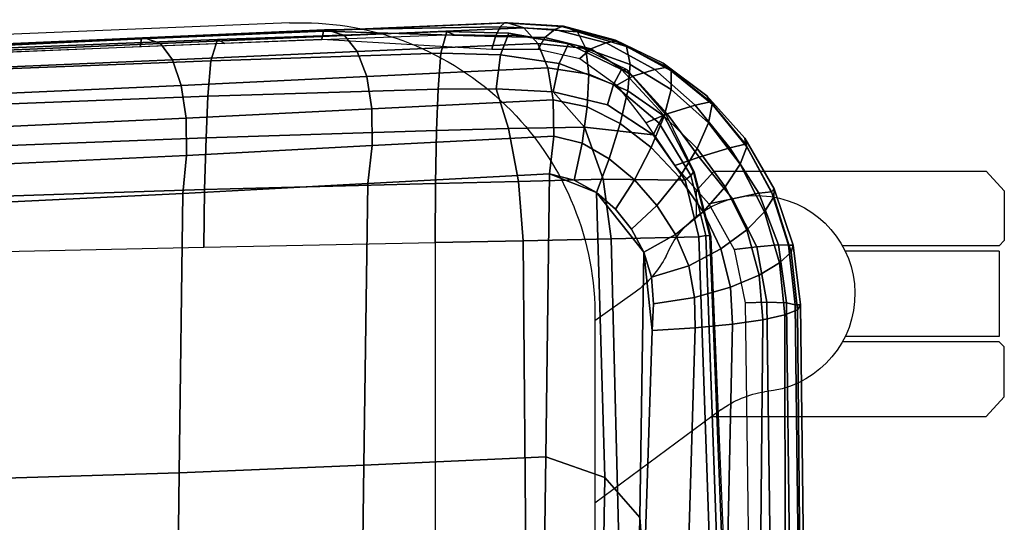
# Model space of a CAD drawing. Units: millimetres. Extents: x 3637 to 6146, y -3479 to 306.
# Drawn here: x 4124 to 4316, y -2981 to -2883 of the extents above; entities that cross this region are included whole.
import ezdxf

# ---------------------------------------------------------------- set-up
doc = ezdxf.new("R2010")
doc.units = ezdxf.units.MM
doc.header["$LTSCALE"] = 200
for name, color, linetype in [('72_HWAP_INSERT', 7, 'Continuous'), ('72_HWAP_SS_D2_ANY', 7, 'Continuous'), ('72_HWAP_SS_D3_AURN-ZODY-SEAT', 7, 'Continuous'), ('72_HWAP_SS_D3_AURN-ZODYRAME', 7, 'Continuous')]:
    doc.layers.add(name, color=color, linetype=linetype)

# ---------------------------------------------------------------- blocks, each defined once
blk = doc.blocks.new('72HCSS3SZT-20-702MA1-FRAME')
mesh = blk.add_polymesh((7, 4))
for k, corner in enumerate([(0.2100731269820244, 0.2078222469353932, 0.3858265949249268), (0.2271844614042493, 0.2080999189347494, 0.3842207094192505), (0.2442936641709821, 0.2084975690813735, 0.382557293510437), (0.2614028669340769, 0.2088951950063347, 0.3808938776016235), (0.2100734903324337, 0.1385565135933575, 0.3858361389160156), (0.2278039245611581, 0.1388775090235868, 0.38242893409729), (0.2460662546145613, 0.1392135592468549, 0.3775118650436401), (0.2637966646179848, 0.1395345546698081, 0.3741046602249145), (0.210073853682843, 0.06929077420500107, 0.3858456829071045), (0.227965809059242, 0.06946237831289181, 0.3815096588134765), (0.2465282903685875, 0.06963717989856377, 0.3748706018447876), (0.2644202699666494, 0.06980878400645452, 0.370534553527832), (0.2100741928115895, 2.504027361283079e-05, 0.385855251121521), (0.2280128749844152, 1.653636718401685e-05, 0.3812023859024048), (0.2466622211468348, 7.896000170148909e-06, 0.3739788684844971), (0.2646009033196606, -6.079062586650252e-07, 0.3693260032653808), (0.2100745561583608, -0.06924069247179432, 0.3858647951126098), (0.2279684494023968, -0.06942962836910738, 0.381513025856018), (0.2465347822180775, -0.0696223128325073, 0.3748526523590088), (0.2644286754621135, -0.06981124872982036, 0.370500883102417), (0.2100748952871072, -0.1385064318674267, 0.3858743633270263), (0.227803948782821, -0.1388442988391034, 0.3824531816482544), (0.2460642198566347, -0.1391973901772872, 0.3775240978240967), (0.2637932491306856, -0.1395352571489639, 0.3741029403686523), (0.210074507715035, -0.2077842405342381, 0.3858638746261597), (0.2271844614042493, -0.2080665391913499, 0.3842206851959228), (0.2442936641709821, -0.2084808549916488, 0.382557293510437), (0.2614028669340769, -0.2088951707846718, 0.3808938776016235)]):
    mesh.set_mesh_vertex(divmod(k, 4), corner)
mesh = blk.add_polymesh((7, 4))
for k, corner in enumerate([(0.2637674755096668, -0.2088315118817263, 0.3832416751861572), (0.2635183870297624, -0.2090595745103201, 0.3819613996505737), (0.262720761300443, -0.2091124540311284, 0.3809474353790283), (0.2614028669340769, -0.2088951707846718, 0.3808938776016235), (0.266605359458481, -0.1395527221684461, 0.3762414726257324), (0.2662402654641483, -0.1397284018530627, 0.3750154573440552), (0.2652271732331428, -0.1397389268895495, 0.3741022621154785), (0.2637932491306856, -0.1395352571489639, 0.3741029403686523), (0.2672143581403361, -0.0698186489607906, 0.3726662063598633), (0.2668561193459027, -0.06991858834953746, 0.3714332389831543), (0.2658557443610334, -0.06992572818126064, 0.3705071327209473), (0.2644286754621135, -0.06981124872982036, 0.370500883102417), (0.2673851568215468, -3.774766810238361e-08, 0.3714605871200561), (0.2670272813811607, -1.855660229921341e-07, 0.3702355892181396), (0.2660275846465083, -4.600879037752748e-07, 0.3693242834091187), (0.2646009033196606, -6.079062586650252e-07, 0.3693260032653808), (0.267217628286744, 0.06981908497982658, 0.3726486686706543), (0.2668563615807216, 0.06991826739249518, 0.3714289756774902), (0.2658503667844343, 0.06992401438037632, 0.3705275287628174), (0.2644202699666494, 0.06980878400645452, 0.370534553527832), (0.2666061346062634, 0.1395526373889879, 0.3762412546157837), (0.2662417188657855, 0.1397281596218818, 0.3750157238006592), (0.2652299104702251, 0.1397383939765859, 0.3741034732818603), (0.2637966646179848, 0.1395345546698081, 0.3741046602249145), (0.2637674755096668, 0.2088315361033892, 0.3832416751861572), (0.2635183870297624, 0.2090595745103201, 0.3819613996505737), (0.262720761300443, 0.2091124540311284, 0.3809474353790283), (0.2614028669340769, 0.2088951707846718, 0.3808938776016235)]):
    mesh.set_mesh_vertex(divmod(k, 4), corner)
mesh = blk.add_polymesh((7, 4))
for k, corner in enumerate([(0.210074507715035, -0.2077842405342381, 0.3858638746261597), (0.2101443435676629, -0.2192502073303331, 0.3877543842315674), (0.2103442829138658, -0.2295321378696826, 0.3931663843154907), (0.2106524763112247, -0.2376158741026302, 0.4015087287902832), (0.1650496639267658, -0.2068430673607509, 0.3902321399688721), (0.1651836068158445, -0.2180602848020499, 0.392649870300293), (0.1654989218695846, -0.2281442380917724, 0.3989419281005859), (0.1658584566102945, -0.2362110906615271, 0.4074663593292236), (0.1200248201384966, -0.2059018941872637, 0.3946004053115845), (0.1201365623492165, -0.2165970262503834, 0.3967512914657593), (0.1204015292169061, -0.2263713085194468, 0.4023002260208129), (0.1207069974916521, -0.2344957883833558, 0.4096950023651123), (0.07499996423575794, -0.2049607210137765, 0.3989686464309692), (0.07507577113938169, -0.2150851757032797, 0.4005042600631714), (0.0752620848652441, -0.2246575323079014, 0.4045886037826538), (0.07549017777273548, -0.232964946750144, 0.4102464221954346), (0.029975114393892, -0.2040195720692282, 0.4033369117736816), (0.03001606392717804, -0.2135218263647403, 0.404209314918518), (0.03012575623870362, -0.2227966720602126, 0.4067401439666748), (0.03027755474977312, -0.2312355464964639, 0.4106131149291992), (-0.01504973696501111, -0.203078398895741, 0.4077052013397217), (-0.01503799167767284, -0.2120165161104524, 0.4081216487884521), (-0.01499168878945056, -0.2209036432250286, 0.4095581405639648), (-0.01490097091300413, -0.2293581174817518, 0.4121123935699463), (-0.06007458529347787, -0.2021372257222538, 0.4120734424591064), (-0.06005912475666264, -0.2107156507481704, 0.4124920700073242), (-0.06000956988282269, -0.2191987569822231, 0.4138334609985351), (-0.05992787671129918, -0.2275254289634177, 0.4160447116851806)]):
    mesh.set_mesh_vertex(divmod(k, 4), corner)
mesh = blk.add_polymesh((4, 4))
for k, corner in enumerate([(0.2106524763112247, -0.2376158498736913, 0.4015087287902832), (0.2103442829138658, -0.2295321378696826, 0.3931663843154907), (0.2101443435676629, -0.2192502073303331, 0.3877543842315674), (0.210074507715035, -0.2077842405342381, 0.3858638746261597), (0.2219497276309994, -0.2376546556479298, 0.3988891696929932), (0.2243093946453882, -0.2299538902298082, 0.3914545459747314), (0.2262652830140723, -0.2196463556319941, 0.3863032857894897), (0.2271844614042493, -0.2080665391913499, 0.3842206851959228), (0.2330571649545163, -0.2370709218957927, 0.3956251247406006), (0.2391329568854417, -0.2301794094091747, 0.3899361309051513), (0.2427841148382868, -0.2200863481557462, 0.3851522174835205), (0.2442936641709821, -0.2084808549916488, 0.382557293510437), (0.243574861146044, -0.2345208837505197, 0.391659547996521), (0.2525226919169654, -0.2286943014114513, 0.387283918762207), (0.2587043882376747, -0.2198852703077137, 0.3833912784576416), (0.2614028669340769, -0.2088951707846718, 0.3808938776016235)]):
    mesh.set_mesh_vertex(divmod(k, 4), corner)
mesh = blk.add_polymesh((7, 4))
for k, corner in enumerate([(0.2614028669340769, -0.2088951707846718, 0.3808938776016235), (0.262720761300443, -0.2091124540311284, 0.3809474353790283), (0.2635183870297624, -0.2090595745103201, 0.3819613996505737), (0.2637674755096668, -0.2088315118817263, 0.3832416751861572), (0.2587043882376747, -0.2198852703077137, 0.3833912784576416), (0.2598049993503082, -0.2207990711176535, 0.38374491481781), (0.2603382516863348, -0.2214317359903362, 0.385210862159729), (0.2605175527569372, -0.2213667690302827, 0.3869334556579589), (0.2525226919169654, -0.2286943014114513, 0.387283918762207), (0.2536280508029449, -0.2309573657985311, 0.3879485342025757), (0.2545178462969488, -0.2325757505386719, 0.3897289003372192), (0.2550706226356851, -0.2325264076207532, 0.3921181440353393), (0.243574861146044, -0.2345208837505197, 0.391659547996521), (0.2447779127105605, -0.2385211967484793, 0.3928810819625854), (0.2463012935622828, -0.2413898685481399, 0.3953536539077759), (0.247431142233836, -0.2413440622331109, 0.3987621667861938), (0.2330571649545163, -0.2370709218957927, 0.3956251247406006), (0.2341740541451145, -0.2426184030555305, 0.3977818971633911), (0.2359894956571225, -0.2463842826837208, 0.4016491998672485), (0.2375125373837363, -0.246151908300817, 0.406455277633667), (0.2219497276309994, -0.2376546556479298, 0.3988891696929932), (0.2227862802501477, -0.2442651048695552, 0.4019373847961425), (0.2244288640977175, -0.2484850749970064, 0.4071971412658691), (0.2260403209693322, -0.2479820533771999, 0.413250357055664), (0.2106524763112247, -0.2376158498736913, 0.4015087287902832), (0.2111575569142587, -0.2445739522954682, 0.4052973056793213), (0.2123236679071852, -0.2488315170267015, 0.4118267036437988), (0.2137511486071162, -0.2481427024831646, 0.4187625205993652)]):
    mesh.set_mesh_vertex(divmod(k, 4), corner)
mesh = blk.add_polymesh((7, 4))
for k, corner in enumerate([(0.2106524763112247, -0.2376158741026302, 0.4015087287902832), (0.2111575569142587, -0.2445739522954682, 0.4052973056793213), (0.2123236679071852, -0.2488315170267015, 0.4118267036437988), (0.2137511486071162, -0.2481427024831646, 0.4187625205993652), (0.1658584566102945, -0.2362110906615271, 0.4074663593292236), (0.166429242992308, -0.2431118806853192, 0.4119079486846924), (0.1677204795851139, -0.2472458580014063, 0.4196076725006103), (0.1691662246703345, -0.2465015235866304, 0.4271809505462646), (0.1207069974916521, -0.2344957883833558, 0.4096950023651123), (0.1212269027710136, -0.2413729848849471, 0.4142595977783203), (0.1224314319624682, -0.2454200731299352, 0.422081697845459), (0.1237077348705498, -0.2446566022845218, 0.4297390792846679), (0.07549017777273548, -0.232964946750144, 0.4102464221954346), (0.07596489443676546, -0.2397470182404504, 0.4148911968231201), (0.0770956393716915, -0.2435615867580054, 0.4227242942810058), (0.07817262062962982, -0.2427088045151322, 0.4304112281799316), (0.03027755474977312, -0.2312355464964639, 0.4106131149291992), (0.03070480883252458, -0.2379643266685889, 0.4152837116241455), (0.03175753648247337, -0.2416240112288506, 0.4230268920898437), (0.0326329160707246, -0.2407237512597931, 0.4306890213012695), (-0.01490097091300413, -0.2293581174817518, 0.4121123935699463), (-0.01453562105962192, -0.2361144638052792, 0.4166846435546875), (-0.01359007103383192, -0.2397824085201137, 0.4241391304016113), (-0.01289516281030956, -0.2389141960156849, 0.4316640102386474), (-0.05992787671129918, -0.2275254289634177, 0.4160447116851806), (-0.05965460729566985, -0.2342753318807809, 0.4204400829315185), (-0.05887694764169282, -0.2379140874836594, 0.4275236137390137), (-0.05832154912786791, -0.2370412240998121, 0.4348560150146484)]):
    mesh.set_mesh_vertex(divmod(k, 4), corner)
blk = doc.blocks.new('72HCSS3SZT-20-702MA1-SEAT')
for points in [[(0.2506895189289935, -0.2058910905834637, 0.4360083187103271), (0.2521894515994063, -0.2010001342787291, 0.4348915748596191), (0.2525712354654388, -0.195829095748195, 0.4341925865173339), (0.2523272823345906, -0.1906089080803213, 0.433743631362915)], [(0.2414439592357667, -0.2174796758627053, 0.4407036231994629), (0.2451860273358761, -0.2142356151598506, 0.4390107032775879), (0.2482962057110853, -0.2103333339691744, 0.43741826171875), (0.2506895189289935, -0.2058910905834637, 0.4360083187103271)], [(0.2323182807922421, -0.2211424852357595, 0.4440351543426513), (0.2371291547788132, -0.2198892429369153, 0.4424160671234131), (0.2414439592357667, -0.2174796758627053, 0.4407036231994629)]]:
    blk.add_3dface(points)
mesh = blk.add_polymesh((9, 9))
for k, corner in enumerate([(0.2323182807922421, 0.2211512056383071, 0.4440351543426513), (0.1969344788558374, 0.2192709909431869, 0.4513009414672851), (0.1609764144886867, 0.217310742380505, 0.4550216930389404), (0.1248482660303125, 0.2155714832333615, 0.4567246898651123), (0.08867839894446661, 0.2139578220376279, 0.4574060436248779), (0.05250171904481249, 0.2123851224896498, 0.4578038875579834), (0.01633097992089461, 0.2107707103714347, 0.4584484218597412), (-0.01980567244390841, 0.2090095291132457, 0.4599505588531494), (-0.05583011326962151, 0.2069769012450706, 0.4629790561676025), (0.2315871480932401, 0.1660429414769169, 0.4378609672546386), (0.1962140649811772, 0.1644442018514383, 0.4449260883331299), (0.1602842934626096, 0.1629684803992859, 0.4481178993225097), (0.124196125601884, 0.1618255390203558, 0.4490729766845703), (0.08807209510632674, 0.1608628070825944, 0.4488970184326171), (0.05194125180423725, 0.1599375001896988, 0.4484375988006591), (0.01581049630476627, 0.1589086749081616, 0.4483342136383057), (-0.02029787380524795, 0.1576149190877913, 0.4493073616027832), (-0.05631158823962323, 0.1558768589966348, 0.452135241317749), (0.2308146903997113, 0.1108181994422921, 0.4328914546966552), (0.1954606831568526, 0.1096611116445274, 0.4398345386505127), (0.1595811750412395, 0.1086708135626395, 0.4427045185089111), (0.1235640663144295, 0.1079803033862845, 0.4432046333312988), (0.0875214867592149, 0.1074501031907857, 0.4425071468353271), (0.05147210044742678, 0.1069480504957028, 0.44152610206604), (0.01541240408550948, 0.1063433756862651, 0.4409677543640136), (-0.02064570565198665, 0.1054899515147554, 0.441619119644165), (-0.05664035935478751, 0.1042280736000976, 0.4443249137878418), (0.2303445640573045, 0.05544931044278201, 0.4298644592285156), (0.1950020871154265, 0.05484361219714629, 0.4367316757202148), (0.1591529671677563, 0.0543471187556861, 0.4394017646789551), (0.1231788427357969, 0.05402414913260145, 0.4396192417144775), (0.08718553948347108, 0.05379350671864813, 0.4385976955413818), (0.05118542342097498, 0.05357790093694348, 0.4372926879882812), (0.01516870529667358, 0.05330078001134098, 0.4364517024993896), (-0.02085900416204822, 0.05287738046899904, 0.4369031768798828), (-0.0568421215066337, 0.05221572632581228, 0.4395331035614014), (0.2301845447545929, 3.898901923093945e-06, 0.4288335628509521), (0.1948459314335196, 3.922854375559837e-06, 0.4356732131958008), (0.1590069610610954, 3.985980583820492e-06, 0.4382706806182861), (0.1230471768394636, 4.07523475587368e-06, 0.4383854507446289), (0.08707032122765668, 4.177541995886713e-06, 0.437246227645874), (0.0510866528020415, 4.279856511857361e-06, 0.4358234947204589), (0.01508428094530245, 4.369110683910549e-06, 0.434879850769043), (-0.02093328045521048, 4.432244168128818e-06, 0.435258655166626), (-0.05691255083002034, 4.46826743427664e-06, 0.4378610641479492), (0.23034793109764, -0.05544038415246177, 0.4298863086700439), (0.195005345154641, -0.05483457083755638, 0.4367537189483642), (0.1591559708613204, -0.05433777460712008, 0.4394241954803467), (0.1231814709681203, -0.05401437501859618, 0.4396422538757324), (0.0871877498611866, -0.05378324208140839, 0.4386213859558105), (0.05118720989048597, -0.05356713972287253, 0.4373170082092285), (0.01517012841577525, -0.05328958277823403, 0.4364765556335449), (-0.02085783992879442, -0.05286588650051272, 0.4369284175872802), (-0.05684105568070663, -0.05220408702007262, 0.4395585380554199), (0.2308141817084106, -0.1108102178550325, 0.432888402557373), (0.1954601502402511, -0.1096531906150631, 0.4398303237915039), (0.1595805452343484, -0.1086630863210303, 0.4426972030639648), (0.123563315391948, -0.107972842597519, 0.4431930061340332), (0.08752059655307676, -0.1074429451909964, 0.4424905296325684), (0.05147106490039732, -0.1069412074066349, 0.4415045917510986), (0.01541124741925159, -0.106336799050041, 0.4409418838500976), (-0.02064695012450102, -0.1054835565591929, 0.4415901969909668), (-0.05664163107940112, -0.1042217270878609, 0.444294828414917), (0.2315827878956043, -0.1660380120301852, 0.4378330619812011), (0.1962099349038908, -0.1644388727218029, 0.4449005569458008), (0.1602807810777449, -0.1629621459942427, 0.4480985206604003), (0.1241934973731986, -0.1618177512136754, 0.4490624153137207), (0.08807047214577324, -0.1608533720936975, 0.4488964855194091), (0.05194064016177435, -0.159926430133055, 0.4484470943450928), (0.01581076276124804, -0.1588961514498806, 0.4483524780273437), (-0.02029698662590818, -0.1576013903613784, 0.4493318271636963), (-0.05631046790949767, -0.1558629184728488, 0.4521620323181152), (0.2323182807922421, -0.2211424852357595, 0.4440351543426513), (0.1969344788558374, -0.2192622705479153, 0.4513009414672851), (0.1609764144886867, -0.2173020219779573, 0.4550216930389404), (0.1248482660303125, -0.2155627628308139, 0.4567246898651123), (0.08867839894446661, -0.2139491016423563, 0.4574060436248779), (0.05250171904481249, -0.2123764020943781, 0.4578038875579834), (0.01633097992089461, -0.210761989976163, 0.4584484218597412), (-0.01980567395730759, -0.209000808717974, 0.4599505588531494), (-0.05583011326962151, -0.2069681566208601, 0.4629790561676025)]):
    mesh.set_mesh_vertex(divmod(k, 9), corner)
mesh = blk.add_polymesh((9, 4))
for k, corner in enumerate([(0.2523272823345906, 0.1906176284755929, 0.433743631362915), (0.2506895189289935, 0.2058998109787353, 0.4360083187103271), (0.2414439592357667, 0.217488396265253, 0.4407036231994629), (0.2323182807922421, 0.2211512056383071, 0.4440351543426513), (0.250731328393158, 0.1430592426331714, 0.4300364933013916), (0.2499058458342915, 0.1542918661143631, 0.4312580757141113), (0.2430546167379362, 0.1620720598220942, 0.4340323249816894), (0.2315871480932401, 0.1660429414769169, 0.4378609672546386), (0.2495549467093952, 0.09542237319692504, 0.4273268718719482), (0.2488341815951571, 0.1033805720362579, 0.427962540435791), (0.2421774415961409, 0.1083218280764413, 0.429648726272583), (0.2308146903997113, 0.1108181994422921, 0.4328914546966552), (0.2488294338218111, 0.04772864556434797, 0.4256555591583252), (0.2481748952850467, 0.05184887008363148, 0.4259397472381591), (0.2416411129015614, 0.05424619226687355, 0.4269732112884521), (0.2303445640573045, 0.05544931044278201, 0.4298644592285156), (0.2485874185549619, 4.030742275062948e-06, 0.4250940139770508), (0.2479541238790262, 3.996567102149129e-06, 0.4252565040588379), (0.2414598255163583, 3.933084371965379e-06, 0.4260639644622802), (0.2301845447545929, 3.898901923093945e-06, 0.4288335628509521), (0.2488347387297836, -0.04772019162192009, 0.4256675254821777), (0.2481796672836936, -0.05184028897201642, 0.4259542812347412), (0.2416449644078966, -0.05423739313846454, 0.426992493057251), (0.23034793109764, -0.05544038415246177, 0.4298863086700439), (0.2495547286998772, -0.09541413727129111, 0.4273264358520508), (0.2488338909133745, -0.1033723966611433, 0.4279614261627197), (0.2421770055771049, -0.108313773824193, 0.4296463523864746), (0.2308141817084106, -0.1108102178550325, 0.432888402557373), (0.2507492052063753, -0.1430491051651188, 0.4300622184753418), (0.2499179574951995, -0.1542830730468268, 0.431269896697998), (0.2430560216889717, -0.1620657738676528, 0.4340183238983154), (0.2315827878956043, -0.1660380120301852, 0.4378330619812011), (0.2523272823345906, -0.1906089080803213, 0.433743631362915), (0.2506895189289935, -0.2058910905834637, 0.4360083187103271), (0.2414439592357667, -0.2174796758627053, 0.4407036231994629), (0.2323182807922421, -0.2211424852357595, 0.4440351543426513)]):
    mesh.set_mesh_vertex(divmod(k, 4), corner)
mesh = blk.add_polymesh((9, 7))
for k, corner in enumerate([(0.2523272823345906, -0.1906089080803213, 0.433743631362915), (0.2606439016344666, -0.1911656328229583, 0.4295945629119873), (0.26793211956101, -0.1918801846477436, 0.4238479175567627), (0.2738469232572243, -0.1927261480304878, 0.4167066383361816), (0.278118222617195, -0.1936656982434215, 0.4084891651153564), (0.2805950820911676, -0.1946564444515388, 0.3995714923858643), (0.2811630222313397, -0.1956564439751673, 0.3903304866790772), (0.2507492052063753, -0.1430491051651188, 0.4300622184753418), (0.2592269823071547, -0.1434931550975307, 0.4259408615112305), (0.2669181310666318, -0.1439842103936826, 0.420263349533081), (0.2733567399991443, -0.1445467729572556, 0.4132119873046875), (0.2781518445954134, -0.1451948801986873, 0.4050844310760498), (0.2810316349023196, -0.1459384031331865, 0.3962359401702881), (0.2817607328397571, -0.1467876245515072, 0.3870225732803345), (0.2495547286998772, -0.09541413727129111, 0.4273264358520508), (0.2581511032112758, -0.09572504367679358, 0.4231684047698974), (0.2661387697226019, -0.09603670101205353, 0.4173993286132812), (0.2729628444685659, -0.09638481445290381, 0.4102288845062256), (0.2781434148782864, -0.09679727716138586, 0.4019822706222534), (0.2813196987153788, -0.0972988151042955, 0.3930421913146973), (0.2821674182887364, -0.09791446914459812, 0.3837921987533569), (0.2488347387297836, -0.04772019162192009, 0.4256675254821777), (0.2575026205049653, -0.04788008375180652, 0.4214886138916015), (0.2656689825053036, -0.04803113436355488, 0.4156673606872558), (0.2727254074088705, -0.04819703690736787, 0.4084290912628173), (0.278138327979832, -0.04839730932872044, 0.4001146036148071), (0.2814933557492623, -0.04864977393299341, 0.3911223472595214), (0.2824125583647401, -0.04897242865263252, 0.3818514741897583), (0.2485874185549619, 4.030742275062948e-06, 0.4250940139770508), (0.2572796932217898, 4.040528438054025e-06, 0.4209093856811523), (0.2655071222288825, 4.064975655637681e-06, 0.4150737438201904), (0.2726429027570703, 4.096764314454049e-06, 0.4078167739868164), (0.2781351789490145, 4.128545697312802e-06, 0.3994836101531982), (0.2815512252818735, 4.153000190854073e-06, 0.3904769651412964), (0.2824948450106604, 4.162779077887535e-06, 0.3812003511428833), (0.2488294338218111, 0.04772864556434797, 0.4256555591583252), (0.2574978242882935, 0.0478885528355022, 0.4214765991210938), (0.2656654458987759, 0.04803963675658451, 0.4156552490234375), (0.2727234937665344, 0.04820558471692493, 0.4084168342590332), (0.2781380373016873, 0.04840589952800656, 0.4001022012710571), (0.2814943246848998, 0.0486584004611359, 0.3911097995758057), (0.2824140117627394, 0.04898106730252039, 0.3818389022827148), (0.2495549467093952, 0.09542237319692504, 0.4273268718719482), (0.2581515392303118, 0.09573338255722774, 0.4231669029235839), (0.2661397386546014, 0.09604528212366858, 0.417393078994751), (0.272964540101384, 0.0963937165288371, 0.4102164337158203), (0.2781458129866223, 0.09680650019436143, 0.4019636186599732), (0.2813226539619791, 0.09730828642932465, 0.3930187673568725), (0.2821705915448547, 0.09792403736355482, 0.3837668853759765), (0.250731328393158, 0.1430592426331714, 0.4300364933013916), (0.2592107769014547, 0.1435033652305719, 0.4259141674041748), (0.2669061162960134, 0.1439946143145789, 0.4202344268798828), (0.2733501512520888, 0.1445574069948634, 0.4131800609588623), (0.2781507061008597, 0.145205756474752, 0.4050495494842529), (0.2810346628175466, 0.1459494610753609, 0.3961987573623657), (0.2817654321661394, 0.1467987551659462, 0.3869844942092895), (0.2523272823345906, 0.1906176284755929, 0.433743631362915), (0.2606439016344666, 0.19117435321823, 0.4295945629119873), (0.26793211956101, 0.1918889050502912, 0.4238479175567627), (0.2738469232572243, 0.1927348684330354, 0.4167066383361816), (0.278118222617195, 0.1936744186386932, 0.4084891651153564), (0.2805950820911676, 0.1946651648540865, 0.3995714923858643), (0.2811630222313397, 0.195665164377715, 0.3903304866790772)]):
    mesh.set_mesh_vertex(divmod(k, 7), corner)
mesh = blk.add_polymesh((9, 4))
for k, corner in enumerate([(0.2801353717804886, -0.1956564439751673, 0.367435905456543), (0.2784387941355817, -0.1960129750223132, 0.3634661380767822), (0.2746025941851258, -0.1961509147658944, 0.3614689247131347), (0.2703664428699994, -0.196003612705681, 0.3623928750991821), (0.2807275836930785, -0.1468397047065082, 0.363378134727478), (0.2790464363097271, -0.1471513378128293, 0.3593979755401611), (0.2752388441076619, -0.147250932022871, 0.3573814804077148), (0.2710181230540911, -0.1471020191165735, 0.3582950632095337), (0.2811536962508399, -0.09793844418163644, 0.3604860147476196), (0.2794843940719147, -0.09816733646584908, 0.356496166229248), (0.2756988451001234, -0.09823203697305871, 0.354461721611023), (0.2714899692546169, -0.09811453566362616, 0.3553656150817871), (0.2814104635253898, -0.04898107638291549, 0.3587556213378906), (0.2797481134402915, -0.04910182058665669, 0.3547608554840088), (0.2759754997241544, -0.04913358039630111, 0.3527172786712646), (0.2717736244194384, -0.04906932196900016, 0.3536162548065185), (0.2814962383272359, 4.122521204408258e-06, 0.3581785974502563), (0.2798362621324486, 4.199093382339925e-06, 0.3541818937301636), (0.2760680570609111, 4.341294697951525e-06, 0.3521346591949463), (0.2718685314175673, 4.417866875883192e-06, 0.3530316974639893), (0.2814108995444258, 0.04898943040461745, 0.3587521574020386), (0.2797485494629655, 0.04911032297968632, 0.3547565195083618), (0.2759759115215275, 0.04914235832984559, 0.3527112955093384), (0.2717740119951486, 0.04907824523252202, 0.3536093753814697), (0.2811548105237307, 0.09794711613358231, 0.3604798862457275), (0.2794857505796244, 0.09817622036644025, 0.3564877607345581), (0.2757006134015683, 0.09824130239576334, 0.3544490285873413), (0.2714919797908806, 0.09812401304225205, 0.35535062084198), (0.2807297395702335, 0.1468492002459243, 0.3633647876739502), (0.2790484710676537, 0.1471609544751118, 0.3593833930969238), (0.2752407093030342, 0.1472607788091409, 0.3573646209716796), (0.271019867133873, 0.1471119991329033, 0.3582769441604614), (0.2801353717804886, 0.195665164377715, 0.367435905456543), (0.2784387941355817, 0.1960216954248608, 0.3634661380767822), (0.2746025941851258, 0.1961596351611661, 0.3614689247131347), (0.2703664428699994, 0.1960123331082286, 0.3623928750991821)]):
    mesh.set_mesh_vertex(divmod(k, 4), corner)
mesh = blk.add_polymesh((2, 9))
for k, corner in enumerate([(0.2801353717804886, -0.1956564439751673, 0.367435905456543), (0.2807275836930785, -0.1468397047065082, 0.363378134727478), (0.2811536962508399, -0.09793844418163644, 0.3604860147476196), (0.2814104635253898, -0.04898107638291549, 0.3587556213378906), (0.2814962383272359, 4.122521204408258e-06, 0.3581785974502563), (0.2814108995444258, 0.04898943040461745, 0.3587521574020386), (0.2811548105237307, 0.09794711613358231, 0.3604798862457275), (0.2807297395702335, 0.1468492002459243, 0.3633647876739502), (0.2801353717804886, 0.195665164377715, 0.367435905456543), (0.2811630222313397, -0.1956564439751673, 0.3903304866790772), (0.2817607328397571, -0.1467876245515072, 0.3870225732803345), (0.2821674182887364, -0.09791446914459812, 0.3837921987533569), (0.2824125583647401, -0.04897242865263252, 0.3818514741897583), (0.2824948450106604, 4.162779077887535e-06, 0.3812003511428833), (0.2824140117627394, 0.04898106730252039, 0.3818389022827148), (0.2821705915448547, 0.09792403736355482, 0.3837668853759765), (0.2817654321661394, 0.1467987551659462, 0.3869844942092895), (0.2811630222313397, 0.195665164377715, 0.3903304866790772)]):
    mesh.set_mesh_vertex(divmod(k, 9), corner)
mesh = blk.add_polymesh((9, 7))
for k, corner in enumerate([(0.2811630222313397, -0.1956564439751673, 0.3903304866790772), (0.2805950820911676, -0.1946564444515388, 0.3995714923858643), (0.278118222617195, -0.1936656982434215, 0.4084891651153564), (0.2738469232572243, -0.1927261480304878, 0.4167066383361816), (0.26793211956101, -0.1918801846477436, 0.4238479175567627), (0.2606439016344666, -0.1911656328229583, 0.4295945629119873), (0.2523272823345906, -0.1906089080803213, 0.433743631362915), (0.2797399259579834, -0.2072615253418917, 0.3910187925338745), (0.2793383758544223, -0.2058682479837444, 0.4001894779205322), (0.2770971609097614, -0.2038009565367247, 0.409096443939209), (0.2731127626429952, -0.2014103442197666, 0.4173257381439209), (0.2675172466260847, -0.1990487998991739, 0.4244653217315674), (0.2605618087764014, -0.1970727940570214, 0.4301659912109375), (0.2525712354654388, -0.195829095748195, 0.4341925865173339), (0.2760363729466917, -0.218232294653717, 0.3927606193542481), (0.2759939336792741, -0.2166195055033313, 0.4017154022216797), (0.2741752220135822, -0.2137572044375702, 0.4105179172515869), (0.2706888553620956, -0.2101971988668083, 0.4186792892456054), (0.2656767824155395, -0.206496165083081, 0.4257151969909668), (0.2593999610908213, -0.2032376672723331, 0.4312183494567871), (0.2521894515994063, -0.2010001342787291, 0.4348915748596191), (0.2703031957644271, -0.2280437112785876, 0.3955933921813964), (0.2707342014327878, -0.22636348438391, 0.4042250358581543), (0.2694270380015951, -0.2229844270696049, 0.4128350723266601), (0.2665333435070352, -0.21856056919205, 0.4208422386169434), (0.2622346475618542, -0.2137551939013065, 0.4276734107971191), (0.2568314647687657, -0.2092908103950322, 0.4328526004791259), (0.2506895189289935, -0.2058910905834637, 0.4360083187103271), (0.2629613958342816, -0.2362691055313917, 0.3995524044036865), (0.2639422225947783, -0.2346491462740232, 0.4077705074310303), (0.2632392131818051, -0.2310217029589694, 0.4160521724700927), (0.261047970961954, -0.2260547338519245, 0.4237424491882324), (0.2575900909432676, -0.2204305374179967, 0.4301988380432129), (0.2532061288839031, -0.2149277482967591, 0.4348988418579101), (0.2482962057110853, -0.2103333339691744, 0.43741826171875), (0.2544599525463127, -0.2426421176933218, 0.4044904750823974), (0.2560233745571168, -0.2411796342857997, 0.4122360294342041), (0.2560065393445257, -0.2375468133905088, 0.4200418029785156), (0.2546243078249972, -0.2323527021435439, 0.4272234382629395), (0.252113874816132, -0.2262256536487257, 0.433113243484497), (0.2488311294546293, -0.2199274673475884, 0.4371865898132324), (0.2451860273358761, -0.2142356151598506, 0.4390107032775879), (0.2451478755938297, -0.2471546571759973, 0.409989073562622), (0.247283743286971, -0.2458952379238326, 0.417256653213501), (0.2480260187148815, -0.2424220003158553, 0.4244830532073974), (0.2475582662591478, -0.2372431982075796, 0.4310074127197265), (0.2460830413801887, -0.2308909938801662, 0.4361894123077392), (0.243921521185257, -0.2240631887470954, 0.4395518039703369), (0.2414439592357667, -0.2174796758627053, 0.4407036231994629), (0.2350748954777373, -0.2498235834136722, 0.4153457233428955), (0.2377503862371668, -0.2487550682053552, 0.4222047039031982), (0.2393663244256459, -0.2455128000292461, 0.4288448993682861), (0.2399831714647007, -0.2404984016393428, 0.4346750667572021), (0.2396779090886412, -0.2341404806138598, 0.4391271690368652), (0.2386461648929981, -0.2270561988843838, 0.441810290145874), (0.2371291547788132, -0.2198892429369153, 0.4424160671234131), (0.2241765054714051, -0.250471121406008, 0.4195687213897705), (0.2273458129893697, -0.2495271383304498, 0.426182271194458), (0.2300159988408268, -0.2465028800943401, 0.4323738506317139), (0.2319839262017922, -0.2417203716249787, 0.4376465908050537), (0.2330621791843441, -0.2355297853500815, 0.4415277008056641), (0.2331817939775647, -0.2284785926822224, 0.443726985168457), (0.2323182807922421, -0.2211424852357595, 0.4440351543426513)]):
    mesh.set_mesh_vertex(divmod(k, 7), corner)
mesh = blk.add_polymesh((9, 4))
for k, corner in enumerate([(0.223539189719304, -0.250471121406008, 0.4053677713394165), (0.2226866739256366, -0.2497272956825327, 0.4030093154907227), (0.2217969995508611, -0.2478457729375805, 0.4014352836608887), (0.221115573120187, -0.2453454168353346, 0.4010799516677857), (0.2347457731229952, -0.2497738771417062, 0.4011830461502075), (0.2333603441220475, -0.2492027637490537, 0.3982761014938354), (0.2314216785416647, -0.2476409404771402, 0.3957938886642456), (0.2300908489232825, -0.2453671209368622, 0.3950142850875855), (0.2451705970779585, -0.2469390453334199, 0.3959581228256225), (0.2433145814902673, -0.2465903989796061, 0.3925134202957153), (0.2403458189000958, -0.2454390157727175, 0.3893235471725464), (0.2382373477921647, -0.2435295635223156, 0.3883336366653442), (0.2552239805227146, -0.2418543750754907, 0.3918013998031616), (0.2527936298356508, -0.2414326227153651, 0.3876000089645386), (0.2485373489362246, -0.2401416162465466, 0.3834163011550903), (0.2454204364767065, -0.2383596998188295, 0.3821326343536377), (0.2636294025433017, -0.2351118602746283, 0.3864791955947876), (0.2606813751226582, -0.2344788804985001, 0.3819595344543457), (0.2552105365757598, -0.2327911685933941, 0.3776564540863037), (0.2510782791141537, -0.2310280010206043, 0.3765852016448974), (0.2704831024166197, -0.2269073223142186, 0.3809912069320678), (0.267416453360056, -0.2261893428803887, 0.3766000020980835), (0.2614721456520783, -0.2243393589014886, 0.3730071981430054), (0.2567235982896818, -0.2227211679492029, 0.3725951351165772), (0.2755249216097582, -0.2176269052506541, 0.3752539602279663), (0.2730396566403215, -0.2173315986656235, 0.3710327062606811), (0.2679541870129469, -0.2162626958815963, 0.3681670381546021), (0.2633528932565241, -0.2152677953708917, 0.3683878580093384), (0.2788134321199323, -0.2072300834624912, 0.3702237197875977), (0.2768697038663959, -0.2072935970281833, 0.366178133392334), (0.2726337463391246, -0.2068883892061422, 0.3639297241210938), (0.2682669343957969, -0.2063942575477995, 0.3646536624908447), (0.2801353717804886, -0.1956564439751673, 0.367435905456543), (0.2784387941355817, -0.1960129750223132, 0.3634661380767822), (0.2746025941851258, -0.1961509147658944, 0.3614689247131347), (0.2703664428699994, -0.196003612705681, 0.3623928750991821)]):
    mesh.set_mesh_vertex(divmod(k, 4), corner)
mesh = blk.add_polymesh((2, 9))
for k, corner in enumerate([(0.223539189719304, -0.250471121406008, 0.4053677713394165), (0.2347457731229952, -0.2497738771417062, 0.4011830461502075), (0.2451705970779585, -0.2469390453334199, 0.3959581228256225), (0.2552239805227146, -0.2418543750754907, 0.3918013998031616), (0.2636294025433017, -0.2351118602746283, 0.3864791955947876), (0.2704831024166197, -0.2269073223142186, 0.3809912069320678), (0.2755249216097582, -0.2176269052506541, 0.3752539602279663), (0.2788134321199323, -0.2072300834624912, 0.3702237197875977), (0.2801353717804886, -0.1956564439751673, 0.367435905456543), (0.2241765054714051, -0.250471121406008, 0.4195687213897705), (0.2350748954777373, -0.2498235834136722, 0.4153457233428955), (0.2451478755938297, -0.2471546571759973, 0.409989073562622), (0.2544599525463127, -0.2426421176933218, 0.4044904750823974), (0.2629613958342816, -0.2362691055313917, 0.3995524044036865), (0.2703031957644271, -0.2280437112785876, 0.3955933921813964), (0.2760363729466917, -0.218232294653717, 0.3927606193542481), (0.2797399259579834, -0.2072615253418917, 0.3910187925338745), (0.2811630222313397, -0.1956564439751673, 0.3903304866790772)]):
    mesh.set_mesh_vertex(divmod(k, 9), corner)
mesh = blk.add_polymesh((9, 7))
for k, corner in enumerate([(0.2241765054714051, -0.250471121406008, 0.4195687213897705), (0.2273458129893697, -0.2495271383304498, 0.426182271194458), (0.2300159988408268, -0.2465028800943401, 0.4323738506317139), (0.2319839262017922, -0.2417203716249787, 0.4376465908050537), (0.2330621791843441, -0.2355297853500815, 0.4415277008056641), (0.2331817939775647, -0.2284785926822224, 0.443726985168457), (0.2323182807922421, -0.2211424852357595, 0.4440351543426513), (0.1893525530831539, -0.248980514719733, 0.4270390018463134), (0.1923970014577208, -0.2480063493712805, 0.433675951385498), (0.1949207451834809, -0.2449130062086624, 0.4398568725585937), (0.1967474384291563, -0.2400396118173376, 0.4450915336608887), (0.197716068745649, -0.2337572433461901, 0.448916833114624), (0.1977796186438354, -0.2266325328819221, 0.4510514411926269), (0.1969344788558374, -0.2192622705479153, 0.4513009414672851), (0.1538426929473644, -0.2474684703847743, 0.4305483806610107), (0.1566341407778964, -0.2464575824706117, 0.4373027164459228), (0.1589620631202706, -0.2432892923388863, 0.4435943866729736), (0.160663836668391, -0.2383157102594851, 0.4489094207763672), (0.1615909360880323, -0.2319307802172261, 0.4527681484222412), (0.1616969494825753, -0.22471942291304, 0.4548712661743164), (0.1609764144886867, -0.2173020219779573, 0.4550216930389404), (0.1181863180172513, -0.2459538583789254, 0.4320822017669678), (0.1206320626261004, -0.2449213632571627, 0.4389929233551025), (0.1227131492632907, -0.2417228908525431, 0.4454170951843262), (0.1242772616387811, -0.2367060943579418, 0.4508144886016845), (0.1251846190461947, -0.2302746313071111, 0.4546893489837646), (0.1253806584354606, -0.2230164745342336, 0.4567239147186279), (0.1248482660303125, -0.2155627628308139, 0.4567246898651123), (0.08250053596566431, -0.2444398519510287, 0.4326849750518799), (0.08455417757068062, -0.2433942520146957, 0.439766374206543), (0.0863627941616869, -0.2401904262515018, 0.4463211582183838), (0.08778278379395488, -0.2351620994595578, 0.4517852142333984), (0.08868116645680857, -0.2287153030410991, 0.455650772857666), (0.08899089803526294, -0.2214327775946003, 0.4575853931427002), (0.08867839894446661, -0.2139491016423563, 0.4574060436248779), (0.04681125969727873, -0.2429261119832518, 0.433071773147583), (0.04847256515131448, -0.2418704351439374, 0.4403188598632812), (0.05000810005731182, -0.2386687894831994, 0.4469917568206787), (0.05128315849287901, -0.2336387186078355, 0.4525061973571777), (0.0521717609881307, -0.2271863750429475, 0.4563461761474609), (0.0525945731169486, -0.2198870143911336, 0.4581683517456054), (0.05250171904481249, -0.2123764020943781, 0.4578038875579834), (0.01112641630243161, -0.2414120813336922, 0.4337231868743897), (0.01244097011658596, -0.2403439779300243, 0.441113627243042), (0.0137270388113393, -0.2371351379406406, 0.4478864212036133), (0.01486105086951284, -0.232091816898901, 0.4534408786773682), (0.01572651251626667, -0.2256228561382159, 0.4572545509338379), (0.01623672846471891, -0.218299708176346, 0.4589755699157715), (0.01633097992089461, -0.210761989976163, 0.4584484218597412), (-0.02452443874062737, -0.2398975420001079, 0.4353765258789062), (-0.02346567645145115, -0.2388076618226478, 0.4428574645996093), (-0.02238237441633828, -0.235561227229482, 0.4496738605499268), (-0.02138234007361461, -0.2304662136084517, 0.4552213901519775), (-0.0205674612770963, -0.2239432105998276, 0.4589812866210937), (-0.02002174149674829, -0.2165707439417019, 0.4606036682128906), (-0.01980567395730759, -0.209000808717974, 0.4599505588531494), (-0.06006923193854163, -0.2383845771764754, 0.4385595680236816), (-0.0591293728830351, -0.2372548738494515, 0.4460676368713379), (-0.05817768678753055, -0.233915252116276, 0.4528826278686523), (-0.05729957904986804, -0.228698031809472, 0.458404093170166), (-0.05657499876178917, -0.2220519500697264, 0.4621201454162597), (-0.05607051162587595, -0.2145818634016905, 0.4636871040344238), (-0.05583011326962151, -0.2069681566208601, 0.4629790561676025)]):
    mesh.set_mesh_vertex(divmod(k, 7), corner)
mesh = blk.add_polymesh((9, 4))
for k, corner in enumerate([(-0.06059570174329565, -0.238384892079921, 0.4266717277526855), (-0.06063513126355247, -0.2381511854182463, 0.4259279262542724), (-0.06063837718829745, -0.2376116592422477, 0.4253686580657959), (-0.06061376628713333, -0.2368616323437891, 0.4251464817047119), (-0.02499518883269047, -0.2398997947675525, 0.4236952621459961), (-0.02507919835989014, -0.2396827537522768, 0.4229199703216552), (-0.02513844559143763, -0.2391572044361965, 0.4223875415802002), (-0.02515381529156002, -0.2383705518732313, 0.4221975337982178), (0.01068921854675864, -0.2414157148377853, 0.4220545677185059), (0.01054647198907332, -0.2412451341660926, 0.4211720149993896), (0.01044877779349918, -0.24076115207572, 0.4206650691986084), (0.01038679408520693, -0.2398804403273971, 0.4205356197357177), (0.04640866193949478, -0.2429312231033691, 0.4214236469268799), (0.04619883039049455, -0.2428269416777766, 0.4204037963867187), (0.0460764147755981, -0.2424028881068807, 0.4199595890045166), (0.04596448786105611, -0.2413898685481399, 0.4199301334381103), (0.08213145117770182, -0.2444464649233851, 0.4210063274383545), (0.08184992766473442, -0.2444184385312838, 0.4198169136047363), (0.08170885705840192, -0.2440635667808237, 0.4194221218109131), (0.08154488329819287, -0.2428991029737517, 0.4194951309204101), (0.117849662208755, -0.2459619731889688, 0.4203292854309082), (0.1174965466489084, -0.2460102260592976, 0.4189762187957763), (0.1173369754797022, -0.2457245119076106, 0.4186416946411133), (0.1171210487373173, -0.2444086038594833, 0.4188230304718017), (0.1535239745135186, -0.2474779174808646, 0.4184800281524658), (0.1531040510162711, -0.2475924695972935, 0.4169932487487793), (0.1529203049649368, -0.2473667081867461, 0.4167281002044678), (0.1526547325120191, -0.245918492313649, 0.4170129665374755), (0.1890037008270156, -0.2489897438063053, 0.4144249462127685), (0.1885292627339368, -0.2491277198787429, 0.4128593441009522), (0.1883148983943101, -0.2489007230760762, 0.4126726306915283), (0.1880069351209386, -0.2473354358662618, 0.413046590423584), (0.223539189719304, -0.2504710971843451, 0.4053677713394165), (0.2226866739256366, -0.2497272956825327, 0.4030093154907227), (0.2217969995508611, -0.2478457729375805, 0.4014352836608887), (0.221115573120187, -0.2453454168353346, 0.4010799516677857)]):
    mesh.set_mesh_vertex(divmod(k, 4), corner)
mesh = blk.add_polymesh((2, 9))
for k, corner in enumerate([(0.2241765054714051, -0.250471121406008, 0.4195687213897705), (0.1893525530831539, -0.248980514719733, 0.4270390018463134), (0.1538426929473644, -0.2474684703847743, 0.4305483806610107), (0.1181863180172513, -0.2459538583789254, 0.4320822017669678), (0.08250053596566431, -0.2444398519510287, 0.4326849750518799), (0.04681125969727873, -0.2429261119832518, 0.433071773147583), (0.01112641630243161, -0.2414120813336922, 0.4337231868743897), (-0.02452443874062737, -0.2398975420001079, 0.4353765258789062), (-0.06006923193854163, -0.2383845771764754, 0.4385595680236816), (0.223539189719304, -0.2504710971843451, 0.4053677713394165), (0.1890037008270156, -0.2489897438063053, 0.4144249462127685), (0.1535239745135186, -0.2474779174808646, 0.4184800281524658), (0.117849662208755, -0.2459619731889688, 0.4203292854309082), (0.08213145117770182, -0.2444464649233851, 0.4210063274383545), (0.04640866193949478, -0.2429312231033691, 0.4214236469268799), (0.01068921854675864, -0.2414157148377853, 0.4220545677185059), (-0.02499518883269047, -0.2398997947675525, 0.4236952621459961), (-0.06059570174329565, -0.238384892079921, 0.4266717277526855)]):
    mesh.set_mesh_vertex(divmod(k, 9), corner)
blk = doc.blocks.new('72HCSS2SZT-XX-0XXMA1-SEAT')
for p, q in [((0.2411180101407808, -0.1956564439751673), (0.2411180101407808, 0.1961478626253665)), ((0.2656641620633309, -0.1752115921044606), (0.2411180101407808, -0.1570371563939261)), ((0.2639281972878962, -0.1739262538903859), (0.3172629020700697, -0.1739262538903859)), ((0.3172629020700697, -0.1739262538903859), (0.3208223262772663, -0.1777280082678772)), ((0.3208223262772663, -0.1777280082678772), (0.3208223262772663, -0.1874399881344289)), ((0.3208223262772663, -0.1874399881344289), (0.3198063272466243, -0.1884559871687088)), ((0.3198063272466243, -0.1884559871687088), (0.2893199613572506, -0.1884559871687088)), ((0.3198063272466243, -0.1894719861957128), (0.2898488050450396, -0.1894719861957128)), ((0.3198063272466243, -0.2060931858068216), (0.3198063272466243, -0.1894719861957128)), ((0.2490197080624057, -0.1981207073185942), (0.2411180101407808, -0.1924879963917192)), ((0.3198063272466243, -0.2060931858068216), (0.2898488050450396, -0.2060931858068216)), ((0.3198063272466243, -0.2071091848411015), (0.2893199613572506, -0.2071091848411015)), ((0.3208223262772663, -0.2081251838681055), (0.3198063272466243, -0.2071091848411015)), ((0.3208223262772663, -0.2178371637346572), (0.3208223262772663, -0.2081251838681055)), ((0.2608275386810419, -0.2178371637346572), (0.2608275386810419, -0.2128004314436112)), ((0.2608275386810419, -0.2178371637346572), (0.2643869628918765, -0.2216389181121485)), ((0.3172629020700697, -0.2216389181121485), (0.3208223262772663, -0.2178371637346572)), ((0.2643869628918765, -0.2216389181121485), (0.3172629020700697, -0.2216389181121485)), ((0.1817237067225506, -0.250471121406008), (-0.1032068786626041, -0.2388763107301202))]:
    blk.add_line(p, q)
for centre, radius, start, end in [((0.2773862421017839, -0.158952797697566), 0.02004384831190109, 234.2095635461309, 260.71542401983), ((0.2726423940657696, -0.1977825860012672), 0.01910828889608383, 202.5324985493418, 85.46750946578858), ((0.1841307545655582, -0.1934936520556221), 0.0570282838344574, 267.5809389261076, 357.8265345445349), ((0.2371790063843946, -0.2142933151262696), 0.02004384831190109, 27.28456692191854, 53.79043763621208)]:
    blk.add_arc(centre, radius, start, end)
blk = doc.blocks.new('72HWAP_SS21296522967000')
blk.add_blockref('72HCSS2SZT-XX-0XXMA1-SEAT', (0, 0))
blk = doc.blocks.new('XCAD03595C6E34DE1891D50371EB03C69DF407')
at = {"layer": '72_HWAP_SS_D2_ANY', "color": 7}
blk.add_blockref('72HWAP_SS21296522967000', (0, 0), dxfattribs=at)
at = {"layer": '72_HWAP_SS_D3_AURN-ZODY-SEAT', "color": 0}
blk.add_blockref('72HCSS3SZT-20-702MA1-SEAT', (0, 0), dxfattribs=at)
at = {"layer": '72_HWAP_SS_D3_AURN-ZODYRAME', "color": 0}
blk.add_blockref('72HCSS3SZT-20-702MA1-FRAME', (0, 0), dxfattribs=at)

msp = doc.modelspace()

# ---------------------------------------------------------------- block references
at = {"layer": '72_HWAP_INSERT', "xscale": -1000, "yscale": 1000, "zscale": 1000, "rotation": 180}
msp.add_blockref('XCAD03595C6E34DE1891D50371EB03C69DF407', (3994.927990807344, -3134.101058079235), dxfattribs=at)

doc.saveas('drawing.dxf')
